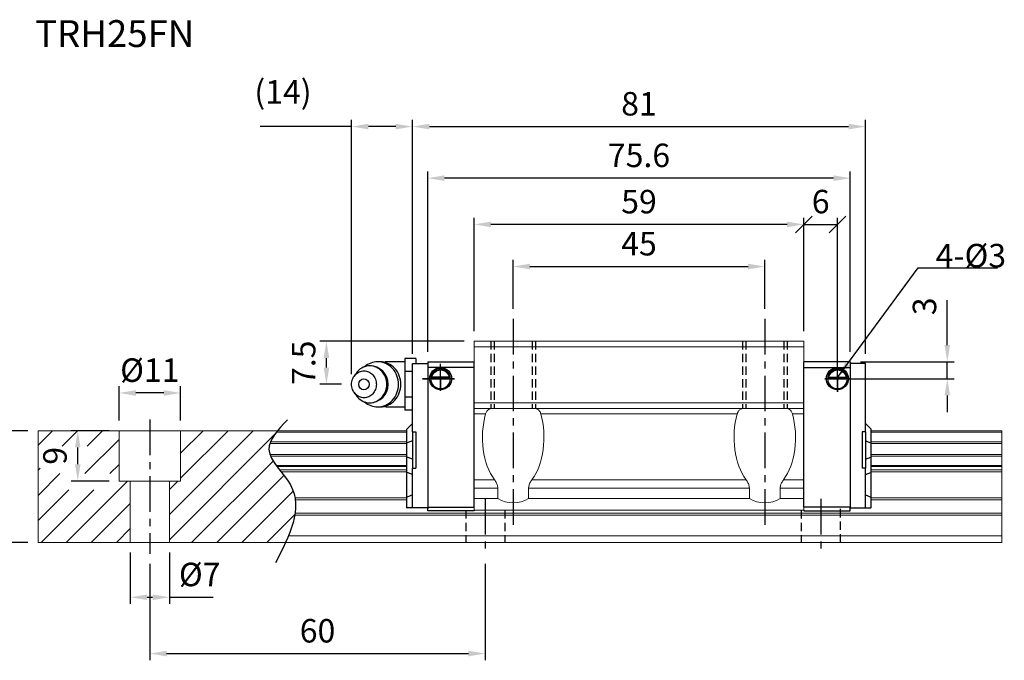
# Model space of a CAD drawing. Units: millimetres. Extents: x 40 to 336, y 365 to 480.
# Drawn here: x 160 to 336, y 365 to 480 of the extents above; entities that cross this region are included whole.
import ezdxf
from ezdxf.enums import TextEntityAlignment as Align

# ---------------------------------------------------------------- set-up
doc = ezdxf.new("R2010")
doc.units = ezdxf.units.MM
doc.header["$PDSIZE"] = -1
doc.linetypes.add('CENTER', pattern=[10.16, 6.35, -1.27, 1.27, -1.27])
doc.linetypes.add('DASHED', pattern=[0.75, 0.5, -0.25])
for name, color, linetype in [('2', 7, 'Continuous'), ('CHA', 7, 'Continuous'), ('CL', 1, 'CENTER'), ('DIM', 4, 'Continuous'), ('HID', 2, 'DASHED'), ('OUT', 3, 'Continuous')]:
    doc.layers.add(name, color=color, linetype=linetype)
doc.styles.add('DIM-7', font='SIMPLEX.shx', dxfattribs={"width": 0.7, "bigfont": 'chineset.shx'})
doc.styles.add('T', font='kaiu.ttf')
doc.dimstyles.new('CNS', dxfattribs={"dimtxt": 3.5, "dimasz": 2.5, "dimexe": 1, "dimexo": 1.5, "dimgap": 0.09, "dimtad": 0, "dimdsep": 46, "dimtxsty": 'DIM-7', "dimcen": 0.09, "dimclrd": 1, "dimclre": 1, "dimclrt": 4, "dimadec": 0, "dimazin": 0, "dimtfac": 1, "dimtix": 1, "dimtmove": 2, "dimatfit": 3, "dimfxl": 1, "dimtvp": 0.971429, "dimtolj": 1, "dimarcsym": 0})

# ---------------------------------------------------------------- blocks, each defined once
blk = doc.blocks.new('*D13')
at = {"layer": 'DEFPOINTS', "color": 0}
for p in [(177.36, 413.12), (177.36, 406.37), (188.36, 406.37)]:
    blk.add_point(p, dxfattribs=at)
at = {"layer": 'DIM', "color": 7, "lineweight": -2}
for p, q in [((177.36, 408.17), (177.36, 414.32)), ((188.36, 408.17), (188.36, 414.32)), ((185.36, 413.12), (180.36, 413.12))]:
    blk.add_line(p, q, dxfattribs=at)
at = {"layer": 'DIM', "color": 7}
for points in [[(180.36, 413.62), (180.36, 412.62), (177.36, 413.12)], [(185.36, 413.62), (185.36, 412.62), (188.36, 413.12)]]:
    blk.add_solid(points, dxfattribs=at)
at = {"layer": 'DIM', "color": 7, "insert": (182.86, 417.2), "char_height": 4.2, "attachment_point": 5, "style": 'DIM-7'}
blk.add_mtext('\\A1;%%C11', dxfattribs=at)
blk = doc.blocks.new('*D14')
at = {"layer": 'DEFPOINTS', "color": 0}
for p in [(179.36, 386.37), (186.36, 386.37), (186.36, 376.57)]:
    blk.add_point(p, dxfattribs=at)
at = {"layer": 'DIM', "color": 7, "lineweight": -2}
for p, q in [((179.36, 384.57), (179.36, 375.37)), ((186.36, 384.57), (186.36, 375.37)), ((182.36, 376.57), (183.36, 376.57)), ((186.36, 376.57), (194.2, 376.57))]:
    blk.add_line(p, q, dxfattribs=at)
at = {"layer": 'DIM', "color": 7}
for points in [[(182.36, 377.07), (182.36, 376.07), (179.36, 376.57)], [(183.36, 377.07), (183.36, 376.07), (186.36, 376.57)]]:
    blk.add_solid(points, dxfattribs=at)
at = {"layer": 'DIM', "color": 7, "insert": (191.78, 380.65), "char_height": 4.2, "attachment_point": 5, "style": 'DIM-7'}
blk.add_mtext('\\A1;%%C7', dxfattribs=at)
blk = doc.blocks.new('*D15')
at = {"layer": 'DEFPOINTS', "color": 0}
for p in [(169.97, 406.37), (177.36, 406.37), (177.36, 397.37)]:
    blk.add_point(p, dxfattribs=at)
at = {"layer": 'DIM', "color": 7, "lineweight": -2}
for p, q in [((175.56, 406.37), (168.77, 406.37)), ((169.97, 400.37), (169.97, 403.37)), ((175.56, 397.37), (168.77, 397.37))]:
    blk.add_line(p, q, dxfattribs=at)
at = {"layer": 'DIM', "color": 7}
for points in [[(169.47, 403.37), (170.47, 403.37), (169.97, 406.37)], [(169.47, 400.37), (170.47, 400.37), (169.97, 397.37)]]:
    blk.add_solid(points, dxfattribs=at)
at = {"layer": 'DIM', "color": 7, "insert": (165.89, 401.87), "char_height": 4.2, "attachment_point": 5, "rotation": 90, "style": 'DIM-7'}
blk.add_mtext('\\A1;9', dxfattribs=at)
blk = doc.blocks.new('*D16')
at = {"layer": 'DEFPOINTS', "color": 0}
for p in [(182.86, 384.37), (242.86, 384.37), (242.86, 366.5)]:
    blk.add_point(p, dxfattribs=at)
at = {"layer": 'DIM', "color": 7, "lineweight": -2}
for p, q in [((182.86, 382.57), (182.86, 365.3)), ((242.86, 382.57), (242.86, 365.3)), ((185.86, 366.5), (239.86, 366.5))]:
    blk.add_line(p, q, dxfattribs=at)
at = {"layer": 'DIM', "color": 7}
for points in [[(185.86, 367), (185.86, 366), (182.86, 366.5)], [(239.86, 367), (239.86, 366), (242.86, 366.5)]]:
    blk.add_solid(points, dxfattribs=at)
at = {"layer": 'DIM', "color": 7, "insert": (212.86, 370.58), "char_height": 4.2, "attachment_point": 5, "style": 'DIM-7'}
blk.add_mtext('\\A1;60', dxfattribs=at)
blk = doc.blocks.new('*D17')
at = {"layer": 'DEFPOINTS', "color": 0}
for p in [(292.86, 435.74), (247.86, 426.37), (292.86, 426.37)]:
    blk.add_point(p, dxfattribs=at)
at = {"layer": 'DIM', "color": 7, "lineweight": -2}
for p, q in [((247.86, 428.17), (247.86, 436.94)), ((292.86, 428.17), (292.86, 436.94)), ((250.86, 435.74), (289.86, 435.74))]:
    blk.add_line(p, q, dxfattribs=at)
at = {"layer": 'DIM', "color": 7}
for points in [[(250.86, 436.24), (250.86, 435.24), (247.86, 435.74)], [(289.86, 436.24), (289.86, 435.24), (292.86, 435.74)]]:
    blk.add_solid(points, dxfattribs=at)
at = {"layer": 'DIM', "color": 7, "insert": (270.36, 439.82), "char_height": 4.2, "attachment_point": 5, "style": 'DIM-7'}
blk.add_mtext('\\A1;45', dxfattribs=at)
blk = doc.blocks.new('*D11')
at = {"layer": 'DEFPOINTS', "color": 0}
for p in [(240.86, 443.27), (240.86, 422.37), (299.86, 422.36)]:
    blk.add_point(p, dxfattribs=at)
at = {"layer": 'DIM', "color": 7, "lineweight": -2}
for p, q in [((240.86, 424.17), (240.86, 444.47)), ((299.86, 424.16), (299.86, 444.47)), ((296.86, 443.27), (243.86, 443.27))]:
    blk.add_line(p, q, dxfattribs=at)
at = {"layer": 'DIM', "color": 7}
for points in [[(243.86, 443.77), (243.86, 442.77), (240.86, 443.27)], [(296.86, 443.77), (296.86, 442.77), (299.86, 443.27)]]:
    blk.add_solid(points, dxfattribs=at)
at = {"layer": 'DIM', "color": 7, "insert": (270.36, 447.35), "char_height": 4.2, "attachment_point": 5, "style": 'DIM-7'}
blk.add_mtext('\\A1;59', dxfattribs=at)
blk = doc.blocks.new('*D18')
at = {"layer": 'DEFPOINTS', "color": 0}
for p in [(232.56, 451.54), (232.56, 418.67), (308.16, 418.67)]:
    blk.add_point(p, dxfattribs=at)
at = {"layer": 'DIM', "color": 7, "lineweight": -2}
for p, q in [((232.56, 420.47), (232.56, 452.74)), ((308.16, 420.47), (308.16, 452.74)), ((305.16, 451.54), (235.56, 451.54))]:
    blk.add_line(p, q, dxfattribs=at)
at = {"layer": 'DIM', "color": 7}
for points in [[(235.56, 452.04), (235.56, 451.04), (232.56, 451.54)], [(305.16, 452.04), (305.16, 451.04), (308.16, 451.54)]]:
    blk.add_solid(points, dxfattribs=at)
at = {"layer": 'DIM', "color": 7, "insert": (270.36, 455.62), "char_height": 4.2, "attachment_point": 5, "style": 'DIM-7'}
blk.add_mtext('\\A1;75.6', dxfattribs=at)
blk = doc.blocks.new('_Oblique')
at = {"color": 0, "linetype": 'ByBlock', "lineweight": -2}
blk.add_line((-0.5, -0.5), (0.5, 0.5), dxfattribs=at)
blk = doc.blocks.new('*D19')
at = {"layer": 'DEFPOINTS', "color": 0}
for p in [(305.86, 443.27), (299.86, 422.37), (305.86, 415.67)]:
    blk.add_point(p, dxfattribs=at)
at = {"layer": 'DIM', "color": 7, "lineweight": -2}
for p, q in [((299.86, 424.17), (299.86, 444.47)), ((305.86, 417.47), (305.86, 444.47)), ((299.86, 443.27), (305.86, 443.27))]:
    blk.add_line(p, q, dxfattribs=at)
at = {"layer": 'DIM', "color": 7, "lineweight": -2, "xscale": 3, "yscale": 3, "zscale": 3, "rotation": 180}
blk.add_blockref('_Oblique', (299.86, 443.27), dxfattribs=at)
at = {"layer": 'DIM', "color": 7, "lineweight": -2, "xscale": 3, "yscale": 3, "zscale": 3}
blk.add_blockref('_Oblique', (305.86, 443.27), dxfattribs=at)
at = {"layer": 'DIM', "color": 7, "insert": (302.86, 447.35), "char_height": 4.2, "attachment_point": 5, "style": 'DIM-7'}
blk.add_mtext('\\A1;6', dxfattribs=at)
blk = doc.blocks.new('*D20')
at = {"layer": 'DEFPOINTS', "color": 0}
for p in [(308.16, 418.67), (305.86, 415.67), (325.51, 415.67)]:
    blk.add_point(p, dxfattribs=at)
at = {"layer": 'DIM', "color": 7, "lineweight": -2}
for p, q in [((325.51, 421.67), (325.51, 429.71)), ((309.96, 418.67), (326.71, 418.67)), ((325.51, 415.67), (325.51, 418.67)), ((307.66, 415.67), (326.71, 415.67)), ((325.51, 412.67), (325.51, 409.67))]:
    blk.add_line(p, q, dxfattribs=at)
at = {"layer": 'DIM', "color": 7}
for points in [[(325.01, 421.67), (326.01, 421.67), (325.51, 418.67)], [(325.01, 412.67), (326.01, 412.67), (325.51, 415.67)]]:
    blk.add_solid(points, dxfattribs=at)
at = {"layer": 'DIM', "color": 7, "insert": (321.43, 428.62), "char_height": 4.2, "attachment_point": 5, "rotation": 90, "style": 'DIM-7'}
blk.add_mtext('\\A1;3', dxfattribs=at)
blk = doc.blocks.new('*D21')
at = {"layer": 'DEFPOINTS', "color": 0}
for p in [(162.86, 406.37), (156.59, 386.37), (162.86, 386.37)]:
    blk.add_point(p, dxfattribs=at)
at = {"layer": 'DIM', "color": 7, "lineweight": -2}
for p, q in [((161.06, 406.37), (155.39, 406.37)), ((156.59, 403.37), (156.59, 389.37)), ((161.06, 386.37), (155.39, 386.37))]:
    blk.add_line(p, q, dxfattribs=at)
at = {"layer": 'DIM', "color": 7}
for points in [[(156.09, 403.37), (157.09, 403.37), (156.59, 406.37)], [(156.09, 389.37), (157.09, 389.37), (156.59, 386.37)]]:
    blk.add_solid(points, dxfattribs=at)
at = {"layer": 'DIM', "color": 7, "insert": (152.51, 396.37), "char_height": 4.2, "attachment_point": 5, "rotation": 90, "style": 'DIM-7'}
blk.add_mtext('\\A1;20', dxfattribs=at)
blk = doc.blocks.new('*D12')
at = {"layer": 'DEFPOINTS', "color": 0}
for p in [(310.86, 460.77), (229.86, 418.34), (310.86, 418.34)]:
    blk.add_point(p, dxfattribs=at)
at = {"layer": 'DIM', "color": 7, "lineweight": -2}
for p, q in [((229.86, 420.14), (229.86, 461.97)), ((310.86, 420.14), (310.86, 461.97)), ((232.86, 460.77), (307.86, 460.77))]:
    blk.add_line(p, q, dxfattribs=at)
at = {"layer": 'DIM', "color": 7}
for points in [[(232.86, 461.27), (232.86, 460.27), (229.86, 460.77)], [(307.86, 461.27), (307.86, 460.27), (310.86, 460.77)]]:
    blk.add_solid(points, dxfattribs=at)
at = {"layer": 'DIM', "color": 7, "insert": (270.36, 464.85), "char_height": 4.2, "attachment_point": 5, "style": 'DIM-7'}
blk.add_mtext('\\A1;81', dxfattribs=at)
blk = doc.blocks.new('*D37')
at = {"layer": 'DEFPOINTS', "color": 0}
for p in [(214.45, 422.37), (240.86, 422.37), (218.95, 414.67)]:
    blk.add_point(p, dxfattribs=at)
at = {"layer": 'DIM', "color": 7, "lineweight": -2}
for p, q in [((239.06, 422.37), (213.25, 422.37)), ((214.45, 417.67), (214.45, 419.37)), ((217.15, 414.67), (213.25, 414.67))]:
    blk.add_line(p, q, dxfattribs=at)
at = {"layer": 'DIM', "color": 7}
for points in [[(213.95, 419.37), (214.95, 419.37), (214.45, 422.37)], [(213.95, 417.67), (214.95, 417.67), (214.45, 414.67)]]:
    blk.add_solid(points, dxfattribs=at)
at = {"layer": 'DIM', "color": 7, "insert": (210.37, 418.52), "char_height": 4.2, "attachment_point": 5, "rotation": 90, "style": 'DIM-7'}
blk.add_mtext('\\A1;7.5', dxfattribs=at)
blk = doc.blocks.new('*D38')
at = {"layer": 'DEFPOINTS', "color": 0}
for p in [(229.86, 460.77), (229.86, 418.34), (218.95, 414.67)]:
    blk.add_point(p, dxfattribs=at)
at = {"layer": 'DIM', "color": 7, "lineweight": -2}
for p, q in [((218.95, 416.47), (218.95, 461.97)), ((229.86, 420.14), (229.86, 461.97)), ((218.95, 460.77), (202.58, 460.77)), ((226.86, 460.77), (221.95, 460.77))]:
    blk.add_line(p, q, dxfattribs=at)
at = {"layer": 'DIM', "color": 7}
for points in [[(221.95, 461.27), (221.95, 460.27), (218.95, 460.77)], [(226.86, 461.27), (226.86, 460.27), (229.86, 460.77)]]:
    blk.add_solid(points, dxfattribs=at)
at = {"layer": 'DIM', "color": 7, "insert": (206.68, 466.98), "char_height": 4.2, "attachment_point": 5, "style": 'DIM-7'}
blk.add_mtext('\\A1;(14)', dxfattribs=at)

msp = doc.modelspace()

# ---------------------------------------------------------------- linework, layer by layer
at = {"layer": '2', "color": 0, "linetype": 'Continuous'}
for p, q in [((230.463, 419.285), (228.463, 419.285)), ((228.463, 419.285), (228.463, 418.131)), ((230.463, 419.285), (230.463, 418.417)), ((224.034, 418.708), (223.62, 418.708)), ((228.463, 418.667), (225.163, 418.667)), ((228.463, 418.131), (228.463, 416.976)), ((229.863, 418.27), (229.863, 418.417)), ((229.863, 418.417), (232.563, 418.417)), ((229.863, 417.063), (229.863, 418.27)), ((232.563, 418.667), (240.863, 418.667)), ((232.563, 418.667), (232.563, 417.667)), ((232.563, 418.417), (232.563, 418.27)), ((232.563, 418.417), (232.563, 416.917)), ((232.563, 418.27), (232.563, 417.063)), ((232.563, 417.667), (232.563, 392.667)), ((240.863, 417.667), (232.563, 417.667)), ((240.863, 392.667), (240.863, 418.667)), ((308.163, 418.667), (299.863, 418.667)), ((299.863, 392.667), (299.863, 418.667)), ((299.863, 417.667), (308.163, 417.667)), ((308.163, 418.667), (308.163, 417.667)), ((308.163, 418.417), (308.163, 418.27)), ((310.863, 418.417), (308.163, 418.417)), ((308.163, 418.417), (308.163, 416.917)), ((308.163, 418.27), (308.163, 417.063)), ((308.163, 417.667), (308.163, 392.667)), ((310.863, 418.27), (310.863, 418.417)), ((310.863, 417.063), (310.863, 418.27)), ((219.742, 416.625), (219.378, 416.091)), ((229.863, 416.976), (228.463, 416.976)), ((228.463, 416.976), (228.463, 414.667)), ((229.863, 416.71), (229.863, 417.063)), ((229.863, 406.166), (229.863, 416.71)), ((232.563, 417.063), (232.563, 416.71)), ((232.563, 416.917), (232.563, 393.917)), ((232.563, 416.71), (232.563, 394.124)), ((233.089, 415.717), (236.637, 415.717)), ((236.495, 415.85), (233.231, 415.85)), ((236.418, 415.917), (233.308, 415.917)), ((307.637, 415.717), (304.088, 415.717)), ((304.231, 415.85), (307.495, 415.85)), ((304.308, 415.917), (307.418, 415.917)), ((308.163, 417.063), (308.163, 416.71)), ((308.163, 416.917), (308.163, 393.917)), ((308.163, 416.71), (308.163, 394.124)), ((310.863, 416.71), (310.863, 417.063)), ((310.863, 406.166), (310.863, 416.71)), ((228.463, 414.667), (228.463, 412.357)), ((240.863, 413.767), (240.863, 414.017)), ((299.863, 413.767), (299.863, 414.017)), ((219.378, 413.242), (219.742, 412.708)), ((229.863, 412.357), (228.463, 412.357)), ((228.463, 412.357), (228.463, 411.203)), ((223.62, 410.625), (224.034, 410.625)), ((225.163, 410.667), (228.463, 410.667)), ((228.463, 411.203), (228.463, 410.048)), ((229.863, 410.048), (228.463, 410.048)), ((229.863, 407.667), (228.913, 406.717)), ((310.863, 407.667), (311.813, 406.717)), ((228.863, 406.667), (228.913, 406.717)), ((228.863, 404.162), (228.863, 406.667)), ((229.863, 406.166), (229.863, 399.666)), ((229.863, 406.166), (230.463, 406.166)), ((230.463, 406.166), (230.463, 399.666)), ((310.263, 406.166), (310.263, 399.666)), ((310.863, 406.166), (310.263, 406.166)), ((310.863, 406.166), (310.863, 399.666)), ((311.863, 406.667), (311.813, 406.717)), ((311.863, 404.162), (311.863, 406.667)), ((228.863, 404.162), (228.913, 404.182)), ((228.863, 401.67), (228.863, 404.162)), ((229.863, 404.556), (228.913, 404.182)), ((310.863, 404.556), (311.813, 404.182)), ((311.863, 404.162), (311.813, 404.182)), ((311.863, 401.67), (311.863, 404.162)), ((228.863, 398.935), (228.863, 401.67)), ((228.863, 401.67), (228.913, 401.65)), ((229.863, 401.276), (228.913, 401.65)), ((310.863, 401.276), (311.813, 401.65)), ((311.863, 401.67), (311.813, 401.65)), ((311.863, 398.935), (311.863, 401.67)), ((228.863, 394.457), (228.863, 398.935)), ((228.863, 398.935), (228.913, 398.916)), ((229.863, 398.542), (228.913, 398.916)), ((229.863, 399.666), (230.463, 399.666)), ((229.863, 394.124), (229.863, 399.666)), ((310.863, 399.666), (310.263, 399.666)), ((310.863, 394.124), (310.863, 399.666)), ((310.863, 398.542), (311.813, 398.916)), ((311.863, 398.935), (311.813, 398.916)), ((311.863, 394.457), (311.863, 398.935)), ((229.863, 394.871), (228.913, 394.477)), ((310.863, 394.871), (311.813, 394.477)), ((228.863, 394.457), (228.913, 394.477)), ((228.863, 392.567), (228.863, 394.457)), ((229.863, 393.77), (229.863, 394.124)), ((229.863, 392.713), (229.863, 393.77)), ((232.563, 394.124), (232.563, 393.77)), ((232.563, 393.917), (232.563, 392.417)), ((232.563, 393.77), (232.563, 392.713)), ((308.163, 394.124), (308.163, 393.77)), ((308.163, 393.917), (308.163, 392.417)), ((308.163, 393.77), (308.163, 392.713)), ((310.863, 393.77), (310.863, 394.124)), ((310.863, 392.713), (310.863, 393.77)), ((311.863, 394.457), (311.813, 394.477)), ((311.863, 392.567), (311.863, 394.457)), ((228.863, 392.567), (228.913, 392.567)), ((229.863, 392.567), (228.913, 392.567)), ((229.863, 392.567), (229.863, 392.713)), ((232.563, 392.567), (229.863, 392.567)), ((232.563, 392.567), (232.563, 392.713)), ((232.563, 392.667), (240.863, 392.667)), ((232.563, 392.167), (232.563, 392.667)), ((232.563, 392.031), (232.563, 392.167)), ((232.563, 392.031), (232.563, 392.167)), ((240.863, 392.031), (232.563, 392.031)), ((240.863, 392.031), (232.563, 392.031)), ((240.863, 392.167), (240.863, 392.031)), ((299.862, 392.031), (308.163, 392.031)), ((299.862, 392.031), (308.163, 392.031)), ((308.163, 392.667), (299.863, 392.667)), ((299.863, 392.167), (299.863, 392.031)), ((308.163, 392.567), (308.163, 392.713)), ((308.163, 392.167), (308.163, 392.667)), ((308.163, 392.567), (310.863, 392.567)), ((308.163, 392.031), (308.163, 392.167)), ((308.163, 392.031), (308.163, 392.167)), ((310.863, 392.567), (310.863, 392.713)), ((310.863, 392.567), (311.813, 392.567)), ((311.863, 392.567), (311.813, 392.567))]:
    msp.add_line(p, q, dxfattribs=at)
for centre, radius, start, end in [((222.196, 414.667), 3.3, 270, 89.84908), ((225.163, 414.667), 4, 89.99998, 93.25686), ((234.863, 415.667), 1.775, 90, 270), ((234.863, 415.667), 1.775, 270, 90), ((305.863, 415.667), 1.775, 90, 270), ((305.863, 415.667), 1.775, 270, 90), ((225.163, 414.667), 4, 266.21721, 270.00002)]:
    msp.add_arc(centre, radius, start, end, dxfattribs=at)
at = {"layer": '2', "color": 0, "linetype": 'Continuous', "extrusion": (0, 0, -1)}
for centre, radius, start, end in [((-234.863, 415.667), 1.975, 270, 90), ((-234.863, 415.667), 1.975, 90, 270), ((-305.863, 415.667), 1.975, 270, 90), ((-305.863, 415.667), 1.975, 90, 270), ((-234.863, 415.667), 1.575, 9.1332, 90), ((-234.863, 415.667), 1.575, 90, 170.8668), ((-305.863, 415.667), 1.575, 9.1332, 90), ((-305.863, 415.667), 1.575, 90, 170.8668)]:
    msp.add_arc(centre, radius, start, end, dxfattribs=at)
at = {"layer": '2', "color": 0, "linetype": 'Continuous'}
msp.add_ellipse((221.163, 414.667), major_axis=(0, -1), ratio=0.9238797, dxfattribs=at)
for points, knots in [([(219.744, 412.708), (219.834, 412.575), (219.933, 412.45), (220.605, 411.722), (221.398, 411.367), (222.994, 411.367), (223.788, 411.722), (224.916, 412.944), (225.245, 413.803), (225.245, 415.531), (224.916, 416.389), (223.788, 417.611), (222.994, 417.967), (221.398, 417.967), (220.605, 417.611), (219.933, 416.884), (219.834, 416.758), (219.744, 416.625)], [0, 0, 0, 0, 0.0298911, 0.0298911, 0.1865941, 0.1865941, 0.343297, 0.343297, 0.5, 0.5, 0.656703, 0.656703, 0.8134059, 0.8134059, 0.9701089, 0.9701089, 1, 1, 1, 1]), ([(221.281, 411.517), (221.939, 410.949), (222.777, 410.625), (224.597, 410.625), (225.569, 411.061), (226.951, 412.557), (227.354, 413.609), (227.354, 415.725), (226.951, 416.776), (225.569, 418.273), (224.597, 418.708), (222.777, 418.708), (221.939, 418.384), (221.281, 417.816)], [0, 0, 0, 0, 0.150594, 0.150594, 0.325297, 0.325297, 0.5, 0.5, 0.674703, 0.674703, 0.849406, 0.849406, 1, 1, 1, 1]), ([(224.034, 410.625), (225.012, 410.625), (225.983, 411.061), (227.366, 412.557), (227.768, 413.609), (227.768, 415.725), (227.366, 416.776), (225.983, 418.273), (225.012, 418.708), (224.034, 418.708)], [0, 0, 0, 0, 0.25, 0.25, 0.5, 0.5, 0.75, 0.75, 1, 1, 1, 1]), ([(218.946, 414.667), (218.945, 414.509), (218.974, 414.196), (219.101, 413.742), (219.307, 413.325), (219.585, 412.959), (219.923, 412.658), (220.309, 412.435), (220.728, 412.298), (221.163, 412.251), (221.598, 412.298), (222.017, 412.435), (222.403, 412.658), (222.741, 412.959), (223.018, 413.325), (223.225, 413.742), (223.352, 414.195), (223.395, 414.667), (223.352, 415.138), (223.225, 415.591), (223.018, 416.009), (222.741, 416.375), (222.403, 416.675), (222.017, 416.898), (221.598, 417.036), (221.163, 417.082), (220.728, 417.036), (220.309, 416.898), (219.923, 416.675), (219.585, 416.375), (219.307, 416.008), (219.033, 415.454), (218.946, 414.98), (218.946, 414.667)], [0, 0, 0, 0, 0.0312594, 0.0625188, 0.0937782, 0.1250376, 0.156297, 0.1875564, 0.2188159, 0.2500753, 0.2813347, 0.3125941, 0.3438535, 0.3751129, 0.4063723, 0.4376317, 0.4688911, 0.5001505, 0.5314099, 0.5626693, 0.5939287, 0.6251882, 0.6564476, 0.687707, 0.7189664, 0.7502258, 0.7814852, 0.8127446, 0.844004, 0.8752634, 0.9065228, 0.9377822, 1, 1, 1, 1]), ([(233.231, 415.85), (233.247, 415.925), (233.269, 416.015), (233.332, 416.205), (233.375, 416.306), (233.48, 416.502), (233.544, 416.599), (233.716, 416.81), (233.834, 416.92), (234.093, 417.101), (234.238, 417.174), (234.54, 417.271), (234.703, 417.298), (234.863, 417.298)], [0, 0, 0, 0, 0.1376864, 0.1376864, 0.275472, 0.275472, 0.4123557, 0.4123557, 0.6064308, 0.6064308, 0.8046387, 0.8046387, 1, 1, 1, 1]), ([(234.863, 417.298), (235.014, 417.298), (235.167, 417.274), (235.484, 417.178), (235.649, 417.094), (235.92, 416.896), (236.034, 416.785), (236.206, 416.566), (236.272, 416.459), (236.378, 416.245), (236.419, 416.135), (236.468, 415.969), (236.483, 415.906), (236.495, 415.85)], [0, 0, 0, 0, 0.1837975, 0.1837975, 0.4104893, 0.4104893, 0.6000274, 0.6000274, 0.749109, 0.749109, 0.8991923, 0.8991923, 1, 1, 1, 1]), ([(305.863, 417.298), (305.712, 417.298), (305.559, 417.274), (305.242, 417.178), (305.076, 417.094), (304.806, 416.896), (304.692, 416.785), (304.52, 416.566), (304.454, 416.459), (304.347, 416.245), (304.306, 416.135), (304.258, 415.969), (304.243, 415.906), (304.231, 415.85)], [0, 0, 0, 0, 0.1837975, 0.1837975, 0.4104893, 0.4104893, 0.6000274, 0.6000274, 0.749109, 0.749109, 0.8991923, 0.8991923, 1, 1, 1, 1]), ([(307.495, 415.85), (307.479, 415.925), (307.457, 416.015), (307.393, 416.205), (307.351, 416.306), (307.246, 416.502), (307.182, 416.599), (307.01, 416.81), (306.892, 416.92), (306.632, 417.101), (306.487, 417.174), (306.185, 417.271), (306.023, 417.298), (305.863, 417.298)], [0, 0, 0, 0, 0.1376864, 0.1376864, 0.275472, 0.275472, 0.4123557, 0.4123557, 0.6064308, 0.6064308, 0.8046387, 0.8046387, 1, 1, 1, 1])]:
    msp.add_open_spline(points, degree=3, knots=knots, dxfattribs=at)
for points in [[(233.231, 415.85), (233.257, 415.872), (233.282, 415.894), (233.308, 415.917)], [(236.418, 415.917), (236.443, 415.894), (236.469, 415.872), (236.495, 415.85)], [(304.308, 415.917), (304.282, 415.894), (304.257, 415.872), (304.231, 415.85)], [(307.495, 415.85), (307.469, 415.872), (307.443, 415.894), (307.418, 415.917)]]:
    msp.add_open_spline(points, degree=3, dxfattribs=at)
at = {"layer": 'CL', "color": 0}
for p, q in [((247.863, 426.367), (247.863, 389.045)), ((292.863, 426.367), (292.863, 389.045)), ((234.863, 413.484), (234.863, 418.31)), ((305.863, 413.319), (305.863, 417.964)), ((237.336, 415.667), (231.648, 415.667)), ((231.648, 415.667), (234.863, 415.667)), ((234.863, 415.667), (237.336, 415.667)), ((234.863, 415.667), (234.863, 413.484)), ((308.076, 415.667), (303.575, 415.667)), ((303.575, 415.667), (305.863, 415.667)), ((182.863, 408.367), (182.863, 384.367)), ((242.863, 394.167), (242.863, 384.367)), ((302.863, 394.167), (302.863, 384.367))]:
    msp.add_line(p, q, dxfattribs=at)
at = {"layer": 'DIM', "color": 0}
for p, q in [((305.863, 415.667), (308.076, 415.667)), ((305.863, 415.667), (305.863, 413.319)), ((162.863, 403.787), (165.442, 406.367)), ((167.18, 403.614), (169.932, 406.367)), ((171.67, 403.614), (174.422, 406.367)), ((186.363, 391.366), (201.363, 406.367)), ((186.363, 386.876), (205.229, 405.743)), ((188.363, 402.346), (192.383, 406.367)), ((188.363, 397.856), (196.873, 406.367)), ((171.23, 398.684), (177.363, 404.817)), ((175.72, 398.684), (177.363, 400.327)), ((190.343, 386.367), (204.922, 400.945)), ((162.863, 399.297), (163.222, 399.656)), ((162.863, 394.807), (166.74, 398.684)), ((194.834, 386.367), (206.846, 398.379)), ((167.893, 386.367), (178.893, 397.367)), ((186.363, 395.856), (187.873, 397.367)), ((162.863, 390.317), (168.349, 395.803)), ((163.403, 386.367), (172.839, 395.803)), ((199.324, 386.367), (208.51, 395.553)), ((172.383, 386.367), (179.363, 393.346)), ((203.814, 386.367), (208.799, 391.352)), ((176.873, 386.367), (179.363, 388.856))]:
    msp.add_line(p, q, dxfattribs=at)
msp.add_open_spline([(207.464, 408.329), (205.782, 406.538), (202.124, 402.642), (211.649, 394.958), (207.834, 387.572), (205.321, 382.708)], degree=3, knots=[0, 0, 0, 0, 6.2737393, 13.647637, 27.8750855, 27.8750855, 27.8750855, 27.8750855], dxfattribs=at)
at = {"layer": 'HID', "color": 0, "ltscale": 3}
for p, q in [((243.863, 422.367), (243.863, 410.367)), ((244.463, 422.367), (244.463, 410.367)), ((251.263, 422.367), (251.263, 410.367)), ((251.863, 422.367), (251.863, 410.367)), ((288.863, 422.367), (288.863, 410.367)), ((289.463, 422.367), (289.463, 410.367)), ((296.263, 422.367), (296.263, 410.367)), ((296.863, 422.367), (296.863, 410.367)), ((239.363, 392.167), (239.363, 386.367)), ((246.363, 392.167), (246.363, 386.367)), ((299.363, 392.167), (299.363, 386.367)), ((306.363, 392.367), (306.363, 386.367))]:
    msp.add_line(p, q, dxfattribs=at)
at = {"layer": 'OUT', "color": 0, "linetype": 'Continuous', "lineweight": 15}
for p, q in [((240.863, 422.367), (299.863, 422.367)), ((240.863, 422.367), (240.863, 421.367)), ((240.863, 421.367), (299.863, 421.367)), ((240.863, 421.367), (240.863, 411.367)), ((299.863, 422.367), (299.863, 421.36)), ((299.863, 421.36), (299.863, 411.36)), ((240.863, 411.367), (240.863, 410.367)), ((240.863, 411.367), (299.863, 411.367)), ((240.863, 410.367), (240.863, 409.367)), ((240.863, 410.367), (299.863, 410.367)), ((299.863, 411.36), (299.863, 410.36)), ((240.863, 409.367), (240.863, 397.608)), ((240.863, 409.367), (242.931, 409.367)), ((252.795, 409.367), (287.931, 409.367)), ((297.795, 409.367), (299.863, 409.367)), ((299.863, 410.36), (299.863, 409.36)), ((299.863, 409.36), (299.863, 397.6)), ((228.863, 406.367), (162.863, 406.367)), ((162.863, 406.367), (162.863, 386.367)), ((177.363, 397.367), (177.363, 406.367)), ((188.363, 397.367), (188.363, 406.367)), ((228.863, 406.11), (205.503, 406.11)), ((335.263, 406.36), (311.863, 406.36)), ((335.263, 406.103), (311.863, 406.103)), ((335.263, 406.367), (335.263, 386.367)), ((228.863, 404.106), (204.348, 404.106)), ((228.863, 404.401), (204.458, 404.401)), ((335.263, 404.394), (311.863, 404.394)), ((335.263, 404.099), (311.863, 404.099)), ((228.863, 402.126), (204.345, 402.126)), ((228.863, 401.832), (204.456, 401.832)), ((335.263, 402.119), (311.863, 402.119)), ((335.263, 401.824), (311.863, 401.824)), ((228.863, 400.151), (205.465, 400.151)), ((228.863, 399.987), (205.587, 399.987)), ((335.263, 400.144), (311.863, 400.144)), ((335.263, 399.98), (311.863, 399.98)), ((228.863, 399.393), (206.047, 399.393)), ((228.863, 399.04), (206.326, 399.04)), ((335.263, 399.386), (311.863, 399.386)), ((335.263, 399.032), (311.863, 399.032)), ((188.363, 397.367), (177.363, 397.367)), ((179.363, 397.367), (179.363, 386.367)), ((186.363, 397.367), (186.363, 386.367)), ((240.863, 396.108), (240.863, 397.608)), ((240.863, 397.608), (244.504, 397.608)), ((251.222, 397.608), (289.504, 397.608)), ((296.222, 397.608), (299.863, 397.608)), ((299.863, 397.6), (299.863, 396.1)), ((240.863, 394.217), (240.863, 396.108)), ((245.102, 396.108), (240.863, 396.108)), ((245.102, 394.217), (245.102, 396.108)), ((290.102, 396.108), (250.623, 396.108)), ((250.623, 396.108), (250.623, 394.217)), ((290.102, 396.108), (290.102, 394.217)), ((299.863, 396.108), (295.623, 396.108)), ((295.623, 394.217), (295.623, 396.108)), ((299.863, 394.21), (299.863, 396.1)), ((228.863, 394.374), (208.818, 394.374)), ((228.863, 394.02), (208.871, 394.02)), ((240.863, 392.167), (240.863, 394.217)), ((245.102, 394.217), (240.863, 394.217)), ((290.102, 394.217), (250.623, 394.217)), ((299.863, 394.217), (295.623, 394.217)), ((299.863, 392.16), (299.863, 394.21)), ((335.263, 394.367), (311.863, 394.367)), ((335.263, 394.013), (311.863, 394.013)), ((335.263, 391.26), (208.784, 391.26)), ((335.263, 391.613), (208.838, 391.613)), ((299.863, 392.167), (240.863, 392.167)), ((335.263, 387.567), (207.661, 387.567)), ((335.263, 386.367), (162.863, 386.367))]:
    msp.add_line(p, q, dxfattribs=at)
for centre, major_axis, ratio, start_param, end_param in [((247.863, 405.151), (0, 9.526), 0.5773503, 1.1123805, 2.4846276), ((247.863, 405.151), (0, 9.526), 0.5773503, 3.7985577, 5.1708049), ((292.863, 405.151), (0, 9.526), 0.5773503, 1.1123805, 2.4846276), ((292.863, 405.151), (0, 9.526), 0.5773503, 3.7985577, 5.1708049), ((247.863, 398.974), (0, 5.5), 0.9999861, 2.6158001, 3.6673852), ((292.863, 398.974), (0, 5.5), 0.9999861, 2.6158001, 3.6673852)]:
    msp.add_ellipse(centre, major_axis=major_axis, ratio=ratio, start_param=start_param, end_param=end_param, dxfattribs=at)
for points, knots in [([(242.931, 409.367), (242.995, 409.541), (243.123, 409.89), (243.495, 410.235), (243.9, 410.357), (244.196, 410.365), (244.272, 410.367)], [0, 0, 0, 0, 0.2640471, 0.5273237, 0.8788054, 1, 1, 1, 1]), ([(251.454, 410.367), (251.7, 410.346), (252.122, 410.311), (252.539, 409.966), (252.72, 409.616), (252.784, 409.402), (252.795, 409.367)], [0, 0, 0, 0, 0.4024392, 0.6912211, 0.9498483, 1, 1, 1, 1]), ([(289.272, 410.367), (289.049, 410.35), (288.643, 410.319), (288.205, 409.999), (288.009, 409.629), (287.939, 409.393), (287.931, 409.367)], [0, 0, 0, 0, 0.3641221, 0.6621601, 0.9618601, 1, 1, 1, 1]), ([(297.795, 409.367), (297.764, 409.461), (297.678, 409.725), (297.448, 410.06), (297.042, 410.325), (296.666, 410.352), (296.454, 410.367)], [0, 0, 0, 0, 0.1381318, 0.3879124, 0.6548538, 1, 1, 1, 1]), ([(244.504, 397.608), (244.638, 397.413), (244.883, 397.058), (245.08, 396.521), (245.097, 396.21), (245.102, 396.108)], [0, 0, 0, 0, 0.4508734, 0.8203387, 1, 1, 1, 1]), ([(250.623, 396.108), (250.643, 396.299), (250.69, 396.75), (250.961, 397.242), (251.16, 397.521), (251.222, 397.608)], [0, 0, 0, 0, 0.3367979, 0.7954647, 1, 1, 1, 1]), ([(290.102, 396.108), (290.095, 396.224), (290.074, 396.559), (289.863, 397.089), (289.626, 397.431), (289.504, 397.608)], [0, 0, 0, 0, 0.2058731, 0.5893605, 1, 1, 1, 1]), ([(296.222, 397.608), (296.094, 397.422), (295.857, 397.08), (295.651, 396.548), (295.631, 396.224), (295.623, 396.108)], [0, 0, 0, 0, 0.4294126, 0.7940736, 1, 1, 1, 1])]:
    msp.add_open_spline(points, degree=3, knots=knots, dxfattribs=at)

# ---------------------------------------------------------------- texts
at = {"layer": 'CHA', "color": 7, "style": 'T'}
msp.add_text('TRH25FN', height=4.8, dxfattribs=at).set_placement((176.575, 476.784), align=Align.MIDDLE)
at = {"layer": 'DIM', "color": 0, "insert": (323.426, 435.586), "char_height": 4.2, "attachment_point": 7, "style": 'DIM-7'}
msp.add_mtext('\\A1;4-%%C3', dxfattribs=at)

# ---------------------------------------------------------------- dimensions: what is measured, and where the dimension line sits
at = {"layer": 'DIM', "color": 0}
for base, p1, p2, text, picture, middle in [((229.863, 460.766), (218.946, 414.667), (229.863, 418.343), '(14)', '*D38', (206.682, 460.766)), ((186.363, 376.573), (179.363, 386.367), (186.363, 386.367), '%%C<>', '*D14', (191.781, 376.573))]:
    dim = msp.add_linear_dim(base=base, p1=p1, p2=p2, text=text, dimstyle='CNS', override={"dimscale": 1.2, "dimclrd": 7, "dimclre": 7, "dimclrt": 7, "dimtmove": 0}, dxfattribs=at)
    dim.commit()
    dim.dimension.update_dxf_attribs({"geometry": picture, "text_midpoint": middle, "dimtype": 160})
for base, p1, p2, override, picture, middle in [((310.863, 460.766), (229.863, 418.343), (310.863, 418.343), {"dimscale": 1.2, "dimclrd": 7, "dimclre": 7, "dimclrt": 7}, '*D12', (270.363, 464.846)), ((232.563, 451.539), (308.163, 418.667), (232.563, 418.667), {"dimscale": 1.2, "dimclrd": 7, "dimclre": 7, "dimclrt": 7}, '*D18', (270.363, 455.619)), ((240.863, 443.271), (299.863, 422.36), (240.863, 422.367), {"dimscale": 1.2, "dimclrd": 7, "dimclre": 7, "dimclrt": 7}, '*D11', (270.363, 447.351)), ((305.863, 443.271), (299.863, 422.367), (305.863, 415.667), {"dimscale": 1.2, "dimblk1": 'Oblique', "dimblk2": 'Oblique', "dimsah": 1, "dimclrd": 7, "dimclre": 7, "dimclrt": 7}, '*D19', (302.863, 447.351)), ((292.863, 435.738), (247.863, 426.367), (292.863, 426.367), {"dimscale": 1.2, "dimclrd": 7, "dimclre": 7, "dimclrt": 7}, '*D17', (270.363, 439.818)), ((242.863, 366.497), (182.863, 384.367), (242.863, 384.367), {"dimscale": 1.2, "dimclrd": 7, "dimclre": 7, "dimclrt": 7}, '*D16', (212.863, 370.577))]:
    dim = msp.add_linear_dim(base=base, p1=p1, p2=p2, dimstyle='CNS', override=override, dxfattribs=at)
    dim.commit()
    dim.dimension.update_dxf_attribs({"geometry": picture, "text_midpoint": middle})
dim = msp.add_linear_dim(base=(325.51, 415.667), p1=(308.163, 418.667), p2=(305.863, 415.667), angle=90, dimstyle='CNS', override={"dimscale": 1.2, "dimclrd": 7, "dimclre": 7, "dimclrt": 7, "dimtmove": 0}, dxfattribs=at)
dim.commit()
dim.dimension.update_dxf_attribs({"geometry": '*D20', "text_midpoint": (325.51, 428.625), "dimtype": 160})
dim = msp.add_linear_dim(base=(214.451, 422.367), p1=(218.946, 414.667), p2=(240.863, 422.367), angle=90, text='7.5', dimstyle='CNS', override={"dimscale": 1.2, "dimclrd": 7, "dimclre": 7, "dimclrt": 7}, dxfattribs=at)
dim.commit()
dim.dimension.update_dxf_attribs({"geometry": '*D37', "text_midpoint": (210.371, 418.517)})
dim = msp.add_linear_dim(base=(177.363, 413.124), p1=(188.363, 406.367), p2=(177.363, 406.367), text='%%C<>', dimstyle='CNS', override={"dimscale": 1.2, "dimclrd": 7, "dimclre": 7, "dimclrt": 7}, dxfattribs=at)
dim.commit()
dim.dimension.update_dxf_attribs({"geometry": '*D13', "text_midpoint": (182.863, 417.204)})
for base, p1, p2, picture, middle in [((156.592, 386.367), (162.863, 406.367), (162.863, 386.367), '*D21', (152.512, 396.367)), ((169.969, 406.367), (177.363, 397.367), (177.363, 406.367), '*D15', (165.889, 401.867))]:
    dim = msp.add_linear_dim(base=base, p1=p1, p2=p2, angle=90, dimstyle='CNS', override={"dimscale": 1.2, "dimclrd": 7, "dimclre": 7, "dimclrt": 7}, dxfattribs=at)
    dim.commit()
    dim.dimension.update_dxf_attribs({"geometry": picture, "text_midpoint": middle})

# ---------------------------------------------------------------- leaders
at = {"layer": 'DIM', "color": 0, "annotation_type": 0, "has_hookline": 1, "hookline_direction": 0, "text_width": 11.06}
msp.add_leader([(305.863, 415.86), (320.318, 435.478), (323.318, 435.478)], dimstyle='CNS', override={"dimscale": 1.2, "dimgap": 0.09, "dimtad": 1, "dimclrd": 7, "dimclre": 4}, dxfattribs=at)

doc.saveas('drawing.dxf')
